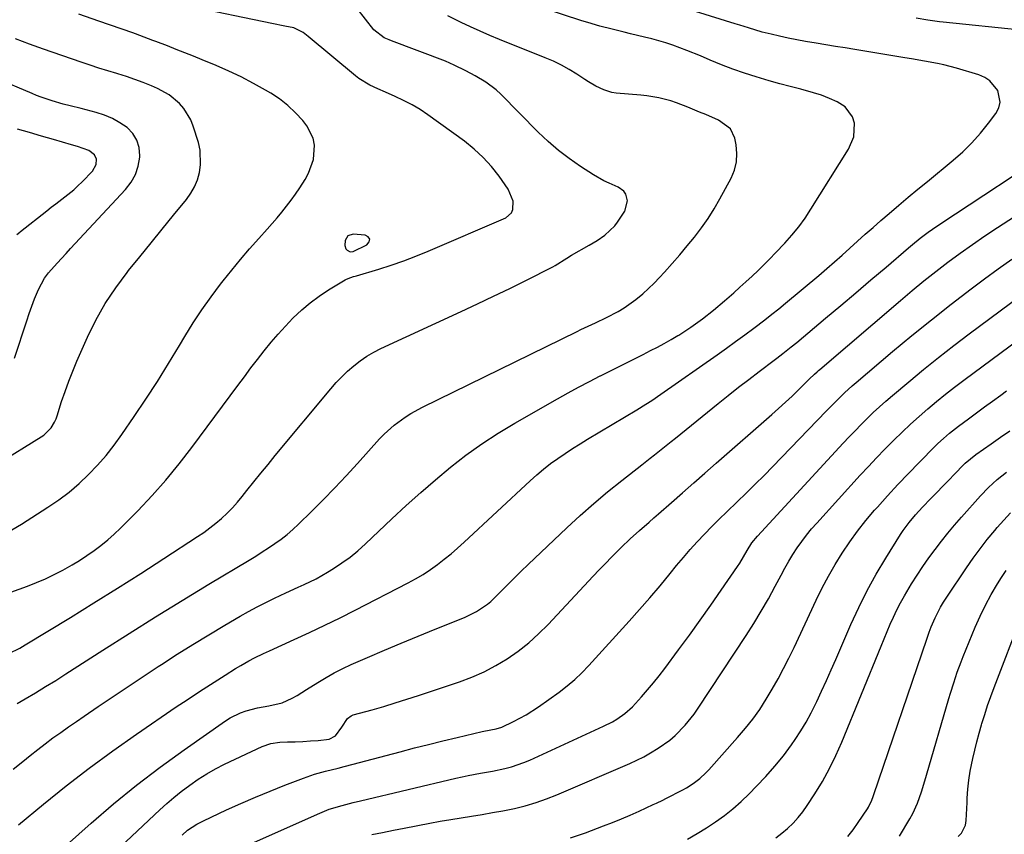
# Model space of a CAD drawing. Units: inches. Extents: x 1895298 to 1900614, y 453741 to 459004.
# Drawn here: x 1896400 to 1896728, y 454216 to 454488 of the extents above; entities that cross this region are included whole.
import ezdxf

# ---------------------------------------------------------------- set-up
doc = ezdxf.new("R2010")
doc.units = ezdxf.units.IN
doc.header["$MEASUREMENT"] = 0
for name, color, linetype in [('1', 7, 'Continuous'), ('7', 7, 'Continuous'), ('8', 7, 'Continuous')]:
    doc.layers.add(name, color=color, linetype=linetype)

msp = doc.modelspace()

# ---------------------------------------------------------------- linework, layer by layer
at = {"layer": '1', "color": 18}
msp.add_polyline3d([(1896509.31, 454416.08, 1854), (1896508.43, 454414.49, 1854), (1896508.3, 454412.88, 1854), (1896508.68, 454411.76, 1854), (1896509.04, 454411.26, 1854), (1896510.03, 454410.74, 1854), (1896511.13, 454410.9, 1854), (1896515.68, 454413.12, 1854), (1896516.38, 454414.09, 1854), (1896516.6, 454414.97, 1854), (1896516.07, 454415.71, 1854), (1896515.05, 454416.34, 1854), (1896511.03, 454416.62, 1854), (1896509.31, 454416.08, 1854)], dxfattribs=at)
at = {"layer": '7', "color": 18}
for points in [[(1896399.46, 454219.54, 1864), (1896407.8, 454226.44, 1864), (1896415.36, 454232.52, 1864), (1896423.03, 454238.47, 1864), (1896430.86, 454244.2, 1864), (1896438.79, 454249.79, 1864), (1896452.08, 454258.89, 1864), (1896455.65, 454261.29, 1864), (1896457.44, 454262.47, 1864), (1896461.06, 454264.8, 1864), (1896464.67, 454267.14, 1864), (1896468.34, 454269.52, 1864), (1896471.86, 454271.69, 1864), (1896473.63, 454272.75, 1864), (1896476.26, 454274.27, 1864), (1896478.19, 454275.3, 1864), (1896481.13, 454276.74, 1864), (1896483.12, 454277.66, 1864), (1896491.42, 454281.41, 1864), (1896496.54, 454283.77, 1864), (1896501.65, 454286.18, 1864), (1896506.71, 454288.67, 1864), (1896511.75, 454291.21, 1864), (1896529.38, 454300.28, 1864), (1896531.92, 454301.67, 1864), (1896534.42, 454303.14, 1864), (1896536.83, 454304.73, 1864), (1896539.19, 454306.4, 1864), (1896541.49, 454308.18, 1864), (1896543.74, 454310, 1864), (1896545.93, 454311.89, 1864), (1896548.09, 454313.83, 1864), (1896570.12, 454334.38, 1864), (1896572.33, 454336.36, 1864), (1896574.6, 454338.26, 1864), (1896576.94, 454340.07, 1864), (1896579.33, 454341.81, 1864), (1896581.79, 454343.47, 1864), (1896584.26, 454345.11, 1864), (1896586.77, 454346.68, 1864), (1896589.3, 454348.23, 1864), (1896605.66, 454357.99, 1864), (1896608.73, 454359.88, 1864), (1896610.75, 454361.19, 1864), (1896613.73, 454363.22, 1864), (1896632.5, 454376.37, 1864), (1896635.59, 454378.57, 1864), (1896638.67, 454380.78, 1864), (1896641.72, 454383.03, 1864), (1896644.76, 454385.3, 1864), (1896648.45, 454388.11, 1864), (1896650.77, 454389.92, 1864), (1896653.06, 454391.77, 1864), (1896655.33, 454393.64, 1864), (1896666.42, 454402.9, 1864), (1896669.06, 454405.14, 1864), (1896671.67, 454407.39, 1864), (1896674.25, 454409.68, 1864), (1896676.81, 454412, 1864), (1896679.37, 454414.32, 1864), (1896681.94, 454416.63, 1864), (1896684.54, 454418.91, 1864), (1896687.15, 454421.17, 1864), (1896689.95, 454423.57, 1864), (1896693.11, 454426.27, 1864), (1896696.28, 454428.95, 1864), (1896699.47, 454431.62, 1864), (1896702.67, 454434.27, 1864), (1896711.21, 454441.31, 1864), (1896714.42, 454444.16, 1864), (1896717.48, 454447.14, 1864), (1896720.33, 454450.34, 1864), (1896723.03, 454453.67, 1864), (1896725.5, 454456.96, 1864), (1896726.43, 454458.79, 1864), (1896726.92, 454460.66, 1864), (1896726.16, 454464.56, 1864), (1896723.52, 454467.85, 1864), (1896721.76, 454468.97, 1864), (1896719.79, 454469.82, 1864), (1896712.37, 454471.99, 1864), (1896708.12, 454473.11, 1864), (1896705.98, 454473.58, 1864), (1896701.65, 454474.38, 1864), (1896697.32, 454475.13, 1864), (1896695.15, 454475.49, 1864), (1896678.41, 454478.24, 1864), (1896675.19, 454478.77, 1864), (1896671.97, 454479.29, 1864), (1896668.74, 454479.82, 1864), (1896665.52, 454480.34, 1864), (1896662.01, 454480.93, 1864), (1896659.09, 454481.47, 1864), (1896656.18, 454482.07, 1864), (1896653.28, 454482.71, 1864), (1896650.54, 454483.33, 1864), (1896647.51, 454484.09, 1864), (1896643.02, 454485.44, 1864), (1896640.04, 454486.38, 1864), (1896638.55, 454486.85, 1864), (1896612.01, 454495.18, 1864)], [(1896396.22, 454276.68, 1858), (1896399.9, 454278.56, 1858), (1896401.69, 454279.6, 1858), (1896416.76, 454288.78, 1858), (1896424.61, 454293.61, 1858), (1896432.42, 454298.49, 1858), (1896440.2, 454303.43, 1858), (1896447.94, 454308.42, 1858), (1896459.15, 454315.72, 1858), (1896461.24, 454317.14, 1858), (1896463.27, 454318.62, 1858), (1896465.24, 454320.19, 1858), (1896467.16, 454321.82, 1858), (1896469.01, 454323.54, 1858), (1896470.78, 454325.33, 1858), (1896472.46, 454327.2, 1858), (1896474.07, 454329.13, 1858), (1896475.6, 454331.07, 1858), (1896477.94, 454334.01, 1858), (1896480.29, 454336.93, 1858), (1896482.67, 454339.84, 1858), (1896485.06, 454342.74, 1858), (1896503.65, 454365.09, 1858), (1896505.43, 454367.13, 1858), (1896507.28, 454369.09, 1858), (1896509.24, 454370.96, 1858), (1896511.26, 454372.76, 1858), (1896513.39, 454374.41, 1858), (1896515.6, 454375.95, 1858), (1896517.92, 454377.3, 1858), (1896520.32, 454378.52, 1858), (1896547.16, 454390.89, 1858), (1896552.57, 454393.41, 1858), (1896557.95, 454395.96, 1858), (1896563.32, 454398.57, 1858), (1896568.66, 454401.21, 1858), (1896577.67, 454405.71, 1858), (1896578.49, 454406.15, 1858), (1896582.38, 454408.68, 1858), (1896583.97, 454409.64, 1858), (1896589.84, 454412.96, 1858), (1896592.48, 454414.55, 1858), (1896595.05, 454416.26, 1858), (1896598.36, 454419.4, 1858), (1896599.27, 454420.63, 1858), (1896601.71, 454424.36, 1858), (1896602.62, 454427.73, 1858), (1896602.03, 454430.02, 1858), (1896601.42, 454430.98, 1858), (1896599.54, 454432.32, 1858), (1896596.44, 454433.64, 1858), (1896594.68, 454434.49, 1858), (1896591.29, 454436.46, 1858), (1896586.92, 454439.27, 1858), (1896583.18, 454441.86, 1858), (1896579.57, 454444.6, 1858), (1896576.14, 454447.58, 1858), (1896572.84, 454450.71, 1858), (1896560.37, 454463.33, 1858), (1896558.78, 454464.81, 1858), (1896555.35, 454467.41, 1858), (1896551.79, 454469.49, 1858), (1896548.62, 454471.15, 1858), (1896544.82, 454473, 1858), (1896541.9, 454474.35, 1858), (1896523.92, 454481.16, 1858), (1896523.1, 454481.49, 1858), (1896521.47, 454482.2, 1858), (1896517.99, 454484.78, 1858), (1896512.41, 454491.97, 1858)], [(1896396.91, 454297.2, 1856), (1896402.46, 454299.22, 1856), (1896405.47, 454300.39, 1856), (1896408.44, 454301.66, 1856), (1896411.35, 454303.06, 1856), (1896414.22, 454304.55, 1856), (1896417.32, 454306.31, 1856), (1896419.8, 454307.81, 1856), (1896422.24, 454309.4, 1856), (1896424.63, 454311.04, 1856), (1896426.95, 454312.78, 1856), (1896429.21, 454314.6, 1856), (1896431.37, 454316.54, 1856), (1896433.46, 454318.55, 1856), (1896439.19, 454324.34, 1856), (1896443.99, 454329.4, 1856), (1896448.63, 454334.59, 1856), (1896453.05, 454339.98, 1856), (1896457.31, 454345.49, 1856), (1896472.62, 454366.18, 1856), (1896474.79, 454369.09, 1856), (1896476.98, 454371.99, 1856), (1896479.19, 454374.87, 1856), (1896481.41, 454377.74, 1856), (1896483.69, 454380.56, 1856), (1896486.04, 454383.32, 1856), (1896488.48, 454386, 1856), (1896490.98, 454388.62, 1856), (1896493.91, 454391.38, 1856), (1896496.75, 454393.78, 1856), (1896499.76, 454395.97, 1856), (1896502.88, 454398.02, 1856), (1896508.41, 454401.36, 1856), (1896508.86, 454401.6, 1856), (1896510.26, 454402.18, 1856), (1896511.24, 454402.48, 1856), (1896511.73, 454402.63, 1856), (1896512.22, 454402.77, 1856), (1896519.63, 454404.98, 1856), (1896523.8, 454406.3, 1856), (1896527.93, 454407.71, 1856), (1896532.01, 454409.27, 1856), (1896536.06, 454410.93, 1856), (1896561.98, 454422.08, 1856), (1896563.93, 454423.74, 1856), (1896564.4, 454424.9, 1856), (1896564.43, 454427.65, 1856), (1896562.8, 454431.61, 1856), (1896559.74, 454435.98, 1856), (1896557.2, 454439.23, 1856), (1896554.48, 454442.28, 1856), (1896551.45, 454445.05, 1856), (1896548.24, 454447.63, 1856), (1896536, 454456.45, 1856), (1896533.39, 454458.21, 1856), (1896530.71, 454459.84, 1856), (1896527.92, 454461.29, 1856), (1896525.07, 454462.62, 1856), (1896521.9, 454463.97, 1856), (1896519.27, 454465.13, 1856), (1896516.68, 454466.37, 1856), (1896513.02, 454468.61, 1856), (1896511.89, 454469.49, 1856), (1896496.11, 454482.58, 1856), (1896494.41, 454483.91, 1856), (1896491.24, 454485.46, 1856), (1896488.31, 454486.08, 1856), (1896483.96, 454486.99, 1856), (1896456.08, 454492.73, 1856)], [(1896397.7, 454238.1, 1862), (1896400.87, 454240.73, 1862), (1896403.34, 454242.74, 1862), (1896405.84, 454244.71, 1862), (1896408.38, 454246.64, 1862), (1896410.94, 454248.54, 1862), (1896413.53, 454250.4, 1862), (1896416.13, 454252.24, 1862), (1896418.75, 454254.06, 1862), (1896421.38, 454255.86, 1862), (1896426.04, 454259.03, 1862), (1896431.01, 454262.39, 1862), (1896436, 454265.73, 1862), (1896441.01, 454269.05, 1862), (1896446.02, 454272.35, 1862), (1896447.18, 454273.1, 1862), (1896452.39, 454276.46, 1862), (1896457.64, 454279.76, 1862), (1896462.93, 454282.98, 1862), (1896468.26, 454286.14, 1862), (1896473.37, 454289.13, 1862), (1896476.19, 454290.73, 1862), (1896479.03, 454292.28, 1862), (1896481.9, 454293.76, 1862), (1896484.81, 454295.19, 1862), (1896488.65, 454297.01, 1862), (1896492.69, 454298.86, 1862), (1896494.71, 454299.76, 1862), (1896498.7, 454301.68, 1862), (1896502.55, 454303.87, 1862), (1896504.52, 454305.08, 1862), (1896507.34, 454306.94, 1862), (1896510.06, 454308.9, 1862), (1896512.66, 454311.03, 1862), (1896515.17, 454313.27, 1862), (1896523.98, 454321.62, 1862), (1896528.77, 454326.06, 1862), (1896533.61, 454330.43, 1862), (1896538.56, 454334.69, 1862), (1896543.56, 454338.87, 1862), (1896548.71, 454342.87, 1862), (1896553.98, 454346.69, 1862), (1896559.44, 454350.23, 1862), (1896565.02, 454353.6, 1862), (1896579.24, 454361.7, 1862), (1896582.76, 454363.67, 1862), (1896586.3, 454365.61, 1862), (1896589.87, 454367.49, 1862), (1896593.45, 454369.34, 1862), (1896593.54, 454369.38, 1862), (1896597.1, 454371.18, 1862), (1896600.66, 454372.97, 1862), (1896604.23, 454374.75, 1862), (1896607.8, 454376.53, 1862), (1896610.3, 454377.78, 1862), (1896612.6, 454378.96, 1862), (1896614.88, 454380.18, 1862), (1896617.14, 454381.46, 1862), (1896619.36, 454382.78, 1862), (1896619.72, 454382.99, 1862), (1896623.72, 454385.58, 1862), (1896627.59, 454388.36, 1862), (1896631.33, 454391.31, 1862), (1896634.96, 454394.4, 1862), (1896638.03, 454397.1, 1862), (1896640.09, 454398.94, 1862), (1896642.13, 454400.79, 1862), (1896644.16, 454402.67, 1862), (1896646.17, 454404.57, 1862), (1896648.15, 454406.49, 1862), (1896650.11, 454408.44, 1862), (1896652.03, 454410.42, 1862), (1896655.08, 454413.63, 1862), (1896657.45, 454416.31, 1862), (1896659.72, 454419.08, 1862), (1896661.82, 454421.97, 1862), (1896663.81, 454424.95, 1862), (1896676.36, 454444.97, 1862), (1896678.07, 454449.14, 1862), (1896678.28, 454453.65, 1862), (1896677.67, 454455.76, 1862), (1896675.26, 454459.12, 1862), (1896672.59, 454460.79, 1862), (1896670, 454461.93, 1862), (1896667.37, 454462.97, 1862), (1896664.69, 454463.84, 1862), (1896660.42, 454464.99, 1862), (1896656.9, 454465.9, 1862), (1896653.4, 454466.84, 1862), (1896649.91, 454467.83, 1862), (1896645.54, 454469.14, 1862), (1896641.64, 454470.39, 1862), (1896637.77, 454471.73, 1862), (1896633.95, 454473.19, 1862), (1896630.16, 454474.73, 1862), (1896626.9, 454476.12, 1862), (1896622.34, 454477.97, 1862), (1896617.73, 454479.67, 1862), (1896615.39, 454480.45, 1862), (1896610.68, 454481.82, 1862), (1896608.29, 454482.42, 1862), (1896603.59, 454483.52, 1862), (1896601.54, 454484, 1862), (1896597.47, 454485, 1862), (1896593.4, 454486.05, 1862), (1896589.37, 454487.22, 1862), (1896587.37, 454487.85, 1862), (1896567.98, 454494.15, 1862)], [(1896397.25, 454317.99, 1854), (1896400.43, 454319.89, 1854), (1896409.26, 454325.54, 1854), (1896412.85, 454328, 1854), (1896416.32, 454330.61, 1854), (1896419.62, 454333.44, 1854), (1896422.8, 454336.41, 1854), (1896425.79, 454339.57, 1854), (1896428.67, 454342.83, 1854), (1896431.35, 454346.25, 1854), (1896433.91, 454349.78, 1854), (1896438.02, 454355.78, 1854), (1896441.94, 454361.63, 1854), (1896445.78, 454367.53, 1854), (1896449.5, 454373.5, 1854), (1896453.15, 454379.52, 1854), (1896454.93, 454382.53, 1854), (1896457.71, 454387.03, 1854), (1896460.61, 454391.45, 1854), (1896463.67, 454395.76, 1854), (1896466.84, 454399.99, 1854), (1896467.66, 454401.04, 1854), (1896470.55, 454404.66, 1854), (1896473.49, 454408.23, 1854), (1896476.51, 454411.73, 1854), (1896479.58, 454415.18, 1854), (1896482.44, 454418.32, 1854), (1896484.1, 454420.19, 1854), (1896485.73, 454422.09, 1854), (1896487.32, 454424.03, 1854), (1896488.87, 454426, 1854), (1896490.37, 454428, 1854), (1896491.84, 454430.03, 1854), (1896493.25, 454432.1, 1854), (1896495.07, 454434.91, 1854), (1896496.23, 454437.05, 1854), (1896497.81, 454441.61, 1854), (1896498.18, 454446.39, 1854), (1896497.79, 454448.67, 1854), (1896495.63, 454452.81, 1854), (1896494.25, 454454.52, 1854), (1896491.88, 454457.16, 1854), (1896489.34, 454459.6, 1854), (1896486.56, 454461.75, 1854), (1896483.6, 454463.7, 1854), (1896481.83, 454464.74, 1854), (1896477.82, 454466.97, 1854), (1896473.75, 454469.1, 1854), (1896469.59, 454471.05, 1854), (1896465.38, 454472.89, 1854), (1896460.67, 454474.83, 1854), (1896457.8, 454476.01, 1854), (1896454.91, 454477.17, 1854), (1896452.02, 454478.31, 1854), (1896449.12, 454479.43, 1854), (1896445.24, 454480.93, 1854), (1896444.28, 454481.29, 1854), (1896441.4, 454482.38, 1854), (1896438.51, 454483.44, 1854), (1896437.54, 454483.78, 1854), (1896426.2, 454487.75, 1854), (1896419.57, 454490.09, 1854)], [(1896733.85, 454484.75, 1866), (1896707.95, 454487.39, 1866), (1896706.65, 454487.54, 1866), (1896702.76, 454488.07, 1866), (1896698.88, 454488.71, 1866)], [(1896378.16, 454331.26, 1852), (1896406.97, 454348.98, 1852), (1896407.9, 454349.63, 1852), (1896410.29, 454352.03, 1852), (1896411.48, 454353.97, 1852), (1896411.95, 454355.01, 1852), (1896412.34, 454356.08, 1852), (1896413.82, 454360.76, 1852), (1896414.97, 454364.18, 1852), (1896416.19, 454367.57, 1852), (1896417.52, 454370.92, 1852), (1896418.92, 454374.24, 1852), (1896422.47, 454382.24, 1852), (1896425.26, 454387.94, 1852), (1896428.34, 454393.47, 1852), (1896431.85, 454398.73, 1852), (1896435.64, 454403.82, 1852), (1896436.16, 454404.48, 1852), (1896439.91, 454409.11, 1852), (1896443.65, 454413.74, 1852), (1896447.41, 454418.36, 1852), (1896451.17, 454422.98, 1852), (1896455.44, 454428.21, 1852), (1896456.9, 454430.29, 1852), (1896458.16, 454432.47, 1852), (1896459.1, 454434.8, 1852), (1896459.83, 454437.24, 1852), (1896460.19, 454439.74, 1852), (1896460, 454444.72, 1852), (1896459.44, 454447.19, 1852), (1896457.73, 454452.67, 1852), (1896456.91, 454454.76, 1852), (1896454.63, 454458.56, 1852), (1896453.17, 454460.27, 1852), (1896449.71, 454463.14, 1852), (1896445.75, 454465.28, 1852), (1896443.8, 454466.09, 1852), (1896441.04, 454467.2, 1852), (1896438.25, 454468.25, 1852), (1896435.43, 454469.21, 1852), (1896432.59, 454470.11, 1852), (1896432.28, 454470.2, 1852), (1896429.28, 454471.13, 1852), (1896426.28, 454472.07, 1852), (1896423.3, 454473.06, 1852), (1896420.32, 454474.07, 1852), (1896407.75, 454478.42, 1852), (1896403.08, 454480.09, 1852), (1896398.44, 454481.82, 1852)], [(1896398.86, 454416.49, 1848), (1896399.85, 454417.33, 1848), (1896400.05, 454417.49, 1848), (1896408.84, 454424.42, 1848), (1896410.35, 454425.6, 1848), (1896411.86, 454426.76, 1848), (1896414.91, 454429.05, 1848), (1896417.87, 454431.44, 1848), (1896419.27, 454432.73, 1848), (1896420.62, 454434.06, 1848), (1896424.1, 454437.66, 1848), (1896425.34, 454439.93, 1848), (1896425.43, 454441.71, 1848), (1896424.81, 454443.08, 1848), (1896422.85, 454444.56, 1848), (1896419.07, 454445.93, 1848), (1896417.13, 454446.5, 1848), (1896411.07, 454448.24, 1848), (1896407.07, 454449.39, 1848), (1896403.06, 454450.53, 1848), (1896399.06, 454451.66, 1848)], [(1896393.78, 454193.47, 1866), (1896423.69, 454220.13, 1866), (1896431.18, 454226.58, 1866), (1896438.82, 454232.84, 1866), (1896446.68, 454238.82, 1866), (1896454.68, 454244.62, 1866), (1896468.45, 454254.24, 1866), (1896470.09, 454255.27, 1866), (1896473.55, 454256.96, 1866), (1896475.37, 454257.61, 1866), (1896479.13, 454258.59, 1866), (1896482.96, 454259.27, 1866), (1896487.37, 454260.24, 1866), (1896490.73, 454261.77, 1866), (1896492.35, 454262.73, 1866), (1896495.55, 454264.68, 1866), (1896499.31, 454267.06, 1866), (1896502.02, 454268.7, 1866), (1896504.77, 454270.25, 1866), (1896507.59, 454271.67, 1866), (1896510.46, 454273.01, 1866), (1896515.88, 454275.38, 1866), (1896521.51, 454277.82, 1866), (1896527.14, 454280.21, 1866), (1896532.8, 454282.56, 1866), (1896538.48, 454284.86, 1866), (1896548.24, 454288.78, 1866), (1896552.2, 454290.7, 1866), (1896555.85, 454293.17, 1866), (1896556.96, 454294.12, 1866), (1896560.4, 454297.53, 1866), (1896562.63, 454299.76, 1866), (1896564.87, 454301.98, 1866), (1896567.14, 454304.18, 1866), (1896569.42, 454306.37, 1866), (1896582.41, 454318.69, 1866), (1896586.84, 454322.78, 1866), (1896591.35, 454326.78, 1866), (1896595.98, 454330.65, 1866), (1896600.68, 454334.43, 1866), (1896607.37, 454339.66, 1866), (1896610.19, 454341.87, 1866), (1896611.6, 454342.98, 1866), (1896614.41, 454345.19, 1866), (1896617.2, 454347.43, 1866), (1896618.59, 454348.56, 1866), (1896632.81, 454360.13, 1866), (1896636.19, 454362.85, 1866), (1896639.6, 454365.55, 1866), (1896643.03, 454368.2, 1866), (1896646.49, 454370.83, 1866), (1896651.51, 454374.6, 1866), (1896652.47, 454375.32, 1866), (1896654.38, 454376.78, 1866), (1896657.23, 454379.01, 1866), (1896659.09, 454380.54, 1866), (1896668.67, 454388.6, 1866), (1896673.73, 454392.86, 1866), (1896678.78, 454397.12, 1866), (1896683.82, 454401.4, 1866), (1896688.85, 454405.68, 1866), (1896696.35, 454412.07, 1866), (1896697.64, 454413.15, 1866), (1896700.26, 454415.26, 1866), (1896702.94, 454417.29, 1866), (1896704.3, 454418.27, 1866), (1896707.08, 454420.17, 1866), (1896745.32, 454445.3, 1866)], [(1896433.46, 454212.24, 1868), (1896446.57, 454224.51, 1868), (1896448.91, 454226.63, 1868), (1896451.29, 454228.68, 1868), (1896453.75, 454230.65, 1868), (1896456.62, 454232.84, 1868), (1896459.39, 454234.77, 1868), (1896462.23, 454236.58, 1868), (1896465.17, 454238.23, 1868), (1896468.18, 454239.76, 1868), (1896480.77, 454245.74, 1868), (1896483.62, 454246.75, 1868), (1896486.62, 454247.15, 1868), (1896489.2, 454247.23, 1868), (1896491.76, 454247.31, 1868), (1896494.32, 454247.42, 1868), (1896496.87, 454247.55, 1868), (1896499.42, 454247.69, 1868), (1896503.11, 454248.1, 1868), (1896505.18, 454249.28, 1868), (1896507.32, 454252.13, 1868), (1896509.23, 454255.04, 1868), (1896510.41, 454255.94, 1868), (1896511.12, 454256.23, 1868), (1896517.37, 454257.98, 1868), (1896521.26, 454259.09, 1868), (1896525.13, 454260.25, 1868), (1896528.98, 454261.45, 1868), (1896532.83, 454262.7, 1868), (1896546.5, 454267.23, 1868), (1896550.67, 454268.8, 1868), (1896554.74, 454270.58, 1868), (1896558.66, 454272.67, 1868), (1896562.48, 454274.97, 1868), (1896566.12, 454277.56, 1868), (1896569.63, 454280.3, 1868), (1896572.93, 454283.29, 1868), (1896576.09, 454286.43, 1868), (1896591.17, 454302.51, 1868), (1896593.18, 454304.63, 1868), (1896595.21, 454306.74, 1868), (1896597.26, 454308.83, 1868), (1896600.48, 454312.06, 1868), (1896603.52, 454314.98, 1868), (1896606.64, 454317.79, 1868), (1896609.82, 454320.56, 1868), (1896611.4, 454321.95, 1868), (1896612.98, 454323.34, 1868), (1896617.25, 454327.11, 1868), (1896620.97, 454330.38, 1868), (1896624.7, 454333.65, 1868), (1896628.42, 454336.92, 1868), (1896632.15, 454340.19, 1868), (1896650.71, 454356.43, 1868), (1896653, 454358.47, 1868), (1896655.27, 454360.54, 1868), (1896657.51, 454362.64, 1868), (1896659.72, 454364.77, 1868), (1896663.24, 454368.21, 1868), (1896664.98, 454369.91, 1868), (1896665.86, 454370.73, 1868), (1896666.31, 454371.14, 1868), (1896666.77, 454371.54, 1868), (1896693.72, 454394.56, 1868), (1896697.59, 454397.82, 1868), (1896701.5, 454401.02, 1868), (1896705.47, 454404.16, 1868), (1896709.47, 454407.25, 1868), (1896713.53, 454410.26, 1868), (1896717.64, 454413.2, 1868), (1896721.81, 454416.05, 1868), (1896726.03, 454418.84, 1868), (1896743.77, 454430.27, 1868)], [(1896469.19, 454209.77, 1872), (1896499.96, 454223.49, 1872), (1896503.12, 454224.74, 1872), (1896507.45, 454226.06, 1872), (1896511.11, 454226.99, 1872), (1896513.49, 454227.57, 1872), (1896545.36, 454235.13, 1872), (1896547.39, 454235.59, 1872), (1896549.42, 454236.02, 1872), (1896553.51, 454236.76, 1872), (1896557.61, 454237.49, 1872), (1896561.68, 454238.36, 1872), (1896563.94, 454238.95, 1872), (1896568.03, 454240.33, 1872), (1896570.03, 454241.18, 1872), (1896594.61, 454252.45, 1872), (1896597.58, 454253.98, 1872), (1896599.01, 454254.84, 1872), (1896601.75, 454256.76, 1872), (1896604.24, 454258.97, 1872), (1896607.27, 454262.25, 1872), (1896609.28, 454264.57, 1872), (1896611.26, 454266.92, 1872), (1896613.17, 454269.32, 1872), (1896615.04, 454271.76, 1872), (1896619.63, 454277.93, 1872), (1896623.26, 454282.85, 1872), (1896626.84, 454287.8, 1872), (1896630.37, 454292.8, 1872), (1896633.86, 454297.81, 1872), (1896639.31, 454305.76, 1872), (1896640.03, 454306.84, 1872), (1896642.55, 454311.14, 1872), (1896644.09, 454313.64, 1872), (1896645.92, 454315.93, 1872), (1896674.57, 454346.88, 1872), (1896676.53, 454348.97, 1872), (1896678.5, 454351.04, 1872), (1896680.51, 454353.09, 1872), (1896682.53, 454355.11, 1872), (1896684.59, 454357.1, 1872), (1896686.68, 454359.05, 1872), (1896688.82, 454360.95, 1872), (1896690.99, 454362.82, 1872), (1896696.43, 454367.41, 1872), (1896701.38, 454371.51, 1872), (1896706.37, 454375.54, 1872), (1896711.44, 454379.48, 1872), (1896716.56, 454383.36, 1872), (1896740.71, 454401.35, 1872)], [(1896517.26, 454216.28, 1874), (1896520.88, 454217.04, 1874), (1896524.5, 454217.77, 1874), (1896528.13, 454218.48, 1874), (1896536.68, 454220.1, 1874), (1896540.15, 454220.74, 1874), (1896543.63, 454221.35, 1874), (1896547.12, 454221.92, 1874), (1896550.61, 454222.47, 1874), (1896554.1, 454223.02, 1874), (1896557.58, 454223.62, 1874), (1896561.05, 454224.28, 1874), (1896564.9, 454225.06, 1874), (1896568.51, 454225.94, 1874), (1896572.08, 454226.96, 1874), (1896575.58, 454228.19, 1874), (1896579.04, 454229.56, 1874), (1896603.34, 454240.04, 1874), (1896605.69, 454241.12, 1874), (1896608, 454242.28, 1874), (1896610.26, 454243.54, 1874), (1896612.82, 454245.09, 1874), (1896616.68, 454247.86, 1874), (1896618.47, 454249.42, 1874), (1896621.81, 454252.81, 1874), (1896624.79, 454256.52, 1874), (1896626.16, 454258.47, 1874), (1896642.2, 454282.76, 1874), (1896644.76, 454286.77, 1874), (1896647.24, 454290.83, 1874), (1896649.6, 454294.96, 1874), (1896651.88, 454299.14, 1874), (1896653.85, 454302.89, 1874), (1896655.12, 454305.21, 1874), (1896656.43, 454307.5, 1874), (1896657.81, 454309.74, 1874), (1896659.25, 454311.96, 1874), (1896660.76, 454314.12, 1874), (1896662.33, 454316.23, 1874), (1896664, 454318.27, 1874), (1896665.73, 454320.26, 1874), (1896680.25, 454336.23, 1874), (1896682.95, 454339.16, 1874), (1896685.68, 454342.06, 1874), (1896688.45, 454344.92, 1874), (1896691.46, 454347.95, 1874), (1896694.21, 454350.63, 1874), (1896697, 454353.27, 1874), (1896699.85, 454355.83, 1874), (1896702.75, 454358.35, 1874), (1896705.7, 454360.81, 1874), (1896708.69, 454363.22, 1874), (1896711.72, 454365.58, 1874), (1896714.78, 454367.9, 1874), (1896733.3, 454381.64, 1874)], [(1896583.58, 454215.18, 1876), (1896588.62, 454216.92, 1876), (1896594.62, 454219.18, 1876), (1896597.61, 454220.35, 1876), (1896600.58, 454221.55, 1876), (1896603.51, 454222.83, 1876), (1896606.44, 454224.14, 1876), (1896611.19, 454226.34, 1876), (1896612.25, 454226.83, 1876), (1896614.37, 454227.81, 1876), (1896615.41, 454228.34, 1876), (1896621.03, 454231.25, 1876), (1896622.24, 454231.91, 1876), (1896624.56, 454233.37, 1876), (1896626.76, 454235.03, 1876), (1896628.77, 454236.89, 1876), (1896629.71, 454237.89, 1876), (1896639.33, 454248.73, 1876), (1896641.93, 454251.76, 1876), (1896644.43, 454254.87, 1876), (1896646.77, 454258.09, 1876), (1896648.9, 454261.46, 1876), (1896650.86, 454264.82, 1876), (1896652.81, 454268.24, 1876), (1896654.69, 454271.7, 1876), (1896656.47, 454275.21, 1876), (1896658.19, 454278.76, 1876), (1896665.57, 454294.56, 1876), (1896667.55, 454298.59, 1876), (1896669.63, 454302.55, 1876), (1896671.87, 454306.43, 1876), (1896674.22, 454310.26, 1876), (1896676.73, 454313.97, 1876), (1896679.35, 454317.6, 1876), (1896682.13, 454321.11, 1876), (1896685.03, 454324.52, 1876), (1896685.97, 454325.58, 1876), (1896689.39, 454329.36, 1876), (1896692.84, 454333.1, 1876), (1896696.35, 454336.79, 1876), (1896699.9, 454340.44, 1876), (1896705.25, 454345.86, 1876), (1896706.17, 454346.77, 1876), (1896708.04, 454348.52, 1876), (1896709.98, 454350.2, 1876), (1896711.98, 454351.81, 1876), (1896713, 454352.59, 1876), (1896716.32, 454355.04, 1876), (1896719.01, 454357.03, 1876), (1896721.71, 454359.01, 1876), (1896724.41, 454360.97, 1876), (1896727.13, 454362.93, 1876), (1896729.09, 454364.35, 1876)], [(1896622.64, 454214.81, 1878), (1896625.81, 454216.62, 1878), (1896628.91, 454218.55, 1878), (1896631.96, 454220.56, 1878), (1896634.92, 454222.7, 1878), (1896637.78, 454224.95, 1878), (1896640.52, 454227.35, 1878), (1896643.16, 454229.87, 1878), (1896645.69, 454232.41, 1878), (1896648.8, 454235.7, 1878), (1896651.79, 454239.09, 1878), (1896654.61, 454242.63, 1878), (1896657.31, 454246.27, 1878), (1896658.52, 454248, 1878), (1896660.44, 454250.89, 1878), (1896662.25, 454253.85, 1878), (1896663.9, 454256.9, 1878), (1896665.76, 454260.7, 1878), (1896667.36, 454264.2, 1878), (1896668.95, 454267.71, 1878), (1896670.52, 454271.24, 1878), (1896672.06, 454274.77, 1878), (1896677.12, 454286.43, 1878), (1896679.74, 454292.12, 1878), (1896682.53, 454297.73, 1878), (1896685.57, 454303.2, 1878), (1896688.78, 454308.59, 1878), (1896693.65, 454316.39, 1878), (1896694.58, 454317.79, 1878), (1896696.56, 454320.49, 1878), (1896698.73, 454323.05, 1878), (1896701, 454325.53, 1878), (1896703.81, 454328.43, 1878), (1896705.79, 454330.47, 1878), (1896707.77, 454332.52, 1878), (1896709.75, 454334.56, 1878), (1896711.74, 454336.6, 1878), (1896714.79, 454339.75, 1878), (1896715.25, 454340.21, 1878), (1896718.77, 454343.13, 1878), (1896723.91, 454346.71, 1878), (1896727.03, 454348.87, 1878), (1896730.15, 454351.02, 1878)], [(1896676.13, 454215.7, 1882), (1896677.92, 454217.94, 1882), (1896679.6, 454220.29, 1882), (1896682.65, 454224.91, 1882), (1896683, 454225.46, 1882), (1896684.14, 454227.81, 1882), (1896684.61, 454229.04, 1882), (1896684.83, 454229.66, 1882), (1896702.45, 454281.48, 1882), (1896703.26, 454283.86, 1882), (1896703.93, 454285.62, 1882), (1896705.28, 454288.63, 1882), (1896707.04, 454292.14, 1882), (1896708.04, 454293.82, 1882), (1896709.09, 454295.48, 1882), (1896715.67, 454305.29, 1882), (1896717.9, 454308.51, 1882), (1896720.21, 454311.68, 1882), (1896722.63, 454314.77, 1882), (1896725.12, 454317.8, 1882), (1896725.95, 454318.78, 1882), (1896728.12, 454321.23, 1882), (1896730.38, 454323.61, 1882)], [(1896693.32, 454215.73, 1884), (1896696.82, 454221.58, 1884), (1896697.77, 454223.29, 1884), (1896699.39, 454226.84, 1884), (1896700.66, 454230.54, 1884), (1896701.81, 454234.28, 1884), (1896702.37, 454236.16, 1884), (1896709.82, 454261.68, 1884), (1896710.34, 454263.45, 1884), (1896711.43, 454266.98, 1884), (1896712.58, 454270.49, 1884), (1896713.86, 454273.96, 1884), (1896714.54, 454275.68, 1884), (1896718.57, 454285.48, 1884), (1896720.21, 454289.2, 1884), (1896721.98, 454292.85, 1884), (1896723.93, 454296.42, 1884), (1896726, 454299.92, 1884), (1896727.39, 454302.12, 1884), (1896728.91, 454304.43, 1884)], [(1896712.95, 454215.69, 1886), (1896714, 454216.76, 1886), (1896715.32, 454219.46, 1886), (1896715.55, 454220.96, 1886), (1896715.87, 454226.98, 1886), (1896715.96, 454228.48, 1886), (1896716.16, 454231.49, 1886), (1896716.43, 454234.49, 1886), (1896716.87, 454237.46, 1886), (1896717.78, 454241.66, 1886), (1896718.44, 454244.49, 1886), (1896719.14, 454247.3, 1886), (1896719.9, 454250.11, 1886), (1896720.68, 454252.9, 1886), (1896720.83, 454253.4, 1886), (1896721.76, 454256.42, 1886), (1896722.73, 454259.42, 1886), (1896723.78, 454262.4, 1886), (1896724.88, 454265.37, 1886), (1896734.12, 454289.4, 1886)]]:
    msp.add_polyline3d(points, dxfattribs=at)
at = {"layer": '8', "color": 18}
for points in [[(1896398.97, 454260.09, 1860), (1896401.64, 454261.62, 1860), (1896405.08, 454263.63, 1860), (1896408.49, 454265.67, 1860), (1896411.88, 454267.77, 1860), (1896415.24, 454269.9, 1860), (1896427.54, 454277.83, 1860), (1896436.32, 454283.43, 1860), (1896445.14, 454288.97, 1860), (1896454.01, 454294.43, 1860), (1896462.92, 454299.82, 1860), (1896476.41, 454307.91, 1860), (1896478.58, 454309.24, 1860), (1896480.74, 454310.6, 1860), (1896482.88, 454311.99, 1860), (1896484.99, 454313.41, 1860), (1896487.06, 454314.9, 1860), (1896489.06, 454316.46, 1860), (1896490.99, 454318.12, 1860), (1896492.85, 454319.85, 1860), (1896497.15, 454324.06, 1860), (1896501.08, 454327.98, 1860), (1896504.96, 454331.95, 1860), (1896508.76, 454335.99, 1860), (1896512.51, 454340.09, 1860), (1896519.9, 454348.31, 1860), (1896521.45, 454349.93, 1860), (1896524.77, 454352.94, 1860), (1896528.39, 454355.6, 1860), (1896530.28, 454356.81, 1860), (1896534.22, 454358.96, 1860), (1896585.79, 454384.2, 1860), (1896587, 454384.79, 1860), (1896589.44, 454385.94, 1860), (1896591.89, 454387.08, 1860), (1896595.54, 454388.85, 1860), (1896599.44, 454390.88, 1860), (1896601.48, 454392.08, 1860), (1896605.34, 454394.8, 1860), (1896607.72, 454396.74, 1860), (1896609.66, 454398.46, 1860), (1896611.52, 454400.28, 1860), (1896613.3, 454402.17, 1860), (1896614.95, 454404.01, 1860), (1896617.5, 454406.88, 1860), (1896620.01, 454409.78, 1860), (1896622.48, 454412.72, 1860), (1896624.92, 454415.68, 1860), (1896627.27, 454418.74, 1860), (1896629.48, 454421.87, 1860), (1896631.52, 454425.12, 1860), (1896633.44, 454428.44, 1860), (1896637.16, 454435.32, 1860), (1896638.27, 454438, 1860), (1896638.98, 454440.75, 1860), (1896639.11, 454443.58, 1860), (1896638.85, 454446.47, 1860), (1896638.43, 454448.63, 1860), (1896636.99, 454451.82, 1860), (1896632.97, 454454.72, 1860), (1896628.76, 454456.55, 1860), (1896626.61, 454457.38, 1860), (1896622.74, 454459.01, 1860), (1896618.95, 454460.47, 1860), (1896617.02, 454461.08, 1860), (1896613.08, 454462.09, 1860), (1896609.09, 454462.78, 1860), (1896607.07, 454463.01, 1860), (1896598.81, 454463.74, 1860), (1896597.39, 454463.95, 1860), (1896594.66, 454464.75, 1860), (1896592.08, 454466.03, 1860), (1896589.58, 454467.5, 1860), (1896588.36, 454468.28, 1860), (1896585.75, 454469.99, 1860), (1896583.19, 454471.56, 1860), (1896580.57, 454473.02, 1860), (1896577.87, 454474.33, 1860), (1896575.12, 454475.53, 1860), (1896559.92, 454481.64, 1860), (1896556.67, 454482.98, 1860), (1896553.45, 454484.36, 1860), (1896550.25, 454485.8, 1860), (1896547.07, 454487.28, 1860), (1896542.61, 454489.45, 1860)], [(1896398.15, 454375.28, 1850), (1896402.19, 454387.78, 1850), (1896403.02, 454390.22, 1850), (1896403.88, 454392.65, 1850), (1896404.81, 454395.06, 1850), (1896406.08, 454398.14, 1850), (1896408.12, 454401.99, 1850), (1896409.4, 454403.74, 1850), (1896412.31, 454407.01, 1850), (1896415.32, 454410.23, 1850), (1896416.82, 454411.84, 1850), (1896435.18, 454431.53, 1850), (1896437.01, 454433.96, 1850), (1896438.46, 454436.55, 1850), (1896439.36, 454439.38, 1850), (1896439.88, 454442.37, 1850), (1896439.91, 454442.8, 1850), (1896439.67, 454445.52, 1850), (1896438.96, 454448.03, 1850), (1896437.55, 454450.22, 1850), (1896435.66, 454452.2, 1850), (1896433.27, 454453.82, 1850), (1896430.77, 454455.24, 1850), (1896428.12, 454456.35, 1850), (1896425.37, 454457.26, 1850), (1896420.29, 454458.59, 1850), (1896416.69, 454459.49, 1850), (1896414.28, 454460.07, 1850), (1896410.71, 454461.09, 1850), (1896406.94, 454462.37, 1850), (1896405.44, 454462.95, 1850), (1896403.94, 454463.55, 1850), (1896379.6, 454473.83, 1850)], [(1896453.99, 454216.15, 1870), (1896455.86, 454217.76, 1870), (1896458.94, 454219.8, 1870), (1896461.14, 454220.94, 1870), (1896468.84, 454224.51, 1870), (1896473.65, 454226.69, 1870), (1896478.48, 454228.79, 1870), (1896483.35, 454230.8, 1870), (1896488.25, 454232.75, 1870), (1896494.49, 454235.15, 1870), (1896498.13, 454236.42, 1870), (1896501.84, 454237.44, 1870), (1896506.09, 454238.47, 1870), (1896508.04, 454238.97, 1870), (1896508.53, 454239.1, 1870), (1896526.76, 454243.97, 1870), (1896531.49, 454245.21, 1870), (1896536.23, 454246.42, 1870), (1896540.98, 454247.59, 1870), (1896545.74, 454248.72, 1870), (1896554.1, 454250.67, 1870), (1896554.69, 454250.8, 1870), (1896558.81, 454251.61, 1870), (1896560.64, 454252.19, 1870), (1896564.52, 454254, 1870), (1896568.85, 454256.29, 1870), (1896572.95, 454258.96, 1870), (1896579.79, 454263.86, 1870), (1896582.44, 454265.89, 1870), (1896585, 454268.03, 1870), (1896587.41, 454270.32, 1870), (1896589.73, 454272.72, 1870), (1896603.14, 454287.49, 1870), (1896606.63, 454291.4, 1870), (1896610.08, 454295.35, 1870), (1896613.46, 454299.36, 1870), (1896616.79, 454303.41, 1870), (1896618.99, 454306.12, 1870), (1896621.23, 454308.81, 1870), (1896623.52, 454311.45, 1870), (1896625.88, 454314.04, 1870), (1896628.28, 454316.58, 1870), (1896630.73, 454319.07, 1870), (1896633.21, 454321.55, 1870), (1896635.71, 454324, 1870), (1896639.21, 454327.37, 1870), (1896642.21, 454330.27, 1870), (1896645.19, 454333.19, 1870), (1896648.14, 454336.16, 1870), (1896651.06, 454339.14, 1870), (1896668.87, 454357.57, 1870), (1896670.08, 454358.82, 1870), (1896672.53, 454361.28, 1870), (1896675.02, 454363.7, 1870), (1896677.59, 454366.04, 1870), (1896678.9, 454367.17, 1870), (1896691.06, 454377.47, 1870), (1896697.5, 454382.83, 1870), (1896704.01, 454388.11, 1870), (1896710.6, 454393.28, 1870), (1896717.26, 454398.37, 1870), (1896721.72, 454401.72, 1870), (1896726.23, 454405.03, 1870), (1896730.78, 454408.29, 1870)], [(1896652.1, 454215.2, 1880), (1896654.09, 454216.76, 1880), (1896656.03, 454218.39, 1880), (1896657.85, 454220.14, 1880), (1896659.56, 454221.97, 1880), (1896661.12, 454223.94, 1880), (1896662.58, 454226, 1880), (1896665.11, 454229.92, 1880), (1896667.63, 454234.07, 1880), (1896669.99, 454238.31, 1880), (1896672.12, 454242.67, 1880), (1896674.08, 454247.11, 1880), (1896687.18, 454279.17, 1880), (1896688.19, 454281.61, 1880), (1896689.22, 454284.04, 1880), (1896690.28, 454286.46, 1880), (1896691.36, 454288.87, 1880), (1896692.49, 454291.26, 1880), (1896693.68, 454293.61, 1880), (1896694.97, 454295.92, 1880), (1896697.37, 454299.92, 1880), (1896699.23, 454302.86, 1880), (1896701.15, 454305.76, 1880), (1896703.15, 454308.61, 1880), (1896705.2, 454311.42, 1880), (1896707.33, 454314.18, 1880), (1896709.5, 454316.9, 1880), (1896711.73, 454319.56, 1880), (1896714.01, 454322.19, 1880), (1896720.31, 454329.3, 1880), (1896723.03, 454332.15, 1880), (1896725.95, 454334.81, 1880), (1896729.02, 454337.28, 1880)]]:
    msp.add_polyline3d(points, dxfattribs=at)

doc.saveas('drawing.dxf')
